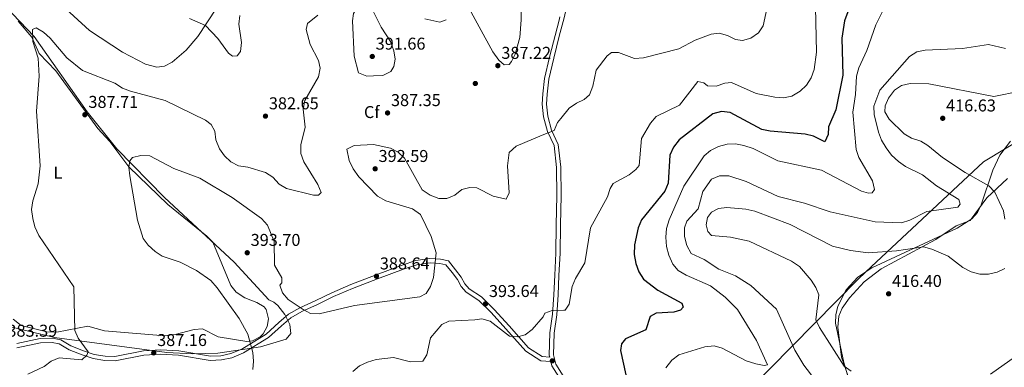
# Model space of a CAD drawing. Units: metres. Extents: x 614994 to 621942, y 4683112 to 4687854.
# Drawn here: x 618166 to 618742, y 4684365 to 4684568 of the extents above; entities that cross this region are included whole.
import ezdxf
from ezdxf.enums import TextEntityAlignment as Align

# ---------------------------------------------------------------- set-up
doc = ezdxf.new("R2010")
doc.units = ezdxf.units.M
doc.header["$MEASUREMENT"] = 0
doc.linetypes.add('DGN Style 3', pattern=[121.46246, 86.7589, -34.70356])
for name, color, linetype, lineweight in [('Nivel 1', 7, 'Continuous', 0), ('Nivel 17', 7, 'Continuous', 0), ('Nivel 21', 7, 'Continuous', 0), ('Nivel 35', 7, 'Continuous', 0), ('Nivel 36', 7, 'Continuous', 0), ('Nivel 37', 7, 'Continuous', 0), ('Nivel 4', 7, 'Continuous', 0), ('Nivel 41', 7, 'Continuous', 0), ('Nivel 5', 7, 'Continuous', 0), ('Nivel 57', 7, 'Continuous', 0), ('Nivel 7', 7, 'Continuous', 0)]:
    doc.layers.add(name, color=color, linetype=linetype, lineweight=lineweight)
doc.styles.add('Style-Arial', font='txt')
doc.styles.add('Style-Arial Narrow', font='txt')

# ---------------------------------------------------------------- blocks, each defined once
blk = doc.blocks.new('5PATER')
at = {"layer": 'Nivel 7', "linetype": 'Continuous', "lineweight": 0}
h = blk.add_hatch(color=51, dxfattribs=at)
edge = h.paths.add_edge_path()
edge.add_ellipse((0, 0), major_axis=(-1.1, -1.11), ratio=0.999422, start_angle=0, end_angle=360)
blk = doc.blocks.new('5PERFI')
at = {"layer": 'Nivel 17', "linetype": 'Continuous', "lineweight": 0}
h = blk.add_hatch(color=7, dxfattribs=at)
edge = h.paths.add_edge_path()
edge.add_arc((0, 0), 1.56, 315, 675)

msp = doc.modelspace()

# ---------------------------------------------------------------- linework, layer by layer
at = {"layer": 'Nivel 1', "color": 7, "linetype": 'Continuous', "lineweight": 0}
msp.add_polyline3d([(619520.96, 4684986.09, 406.94), (619287.37, 4684854.7, 405.43), (619238.97, 4684827.47, 409.86), (619164.04, 4684785.32, 419.78), (619092.51, 4684742.88, 415.1), (619032.5, 4684708.11, 418.75), (619029.73, 4684706.43, 418.61), (618966.35, 4684667.95, 416.24), (618961.35, 4684664.91, 417.07), (618958.56, 4684661.45, 417.54), (618897.97, 4684586.2, 407.65), (618730.1, 4684484.97, 415.35), (618664.3, 4684423.4, 415.87), (618660.99, 4684420.3, 415.92), (618656.64, 4684416.24, 416.31), (618579.5, 4684337.98, 414.29), (618575.02, 4684333.44, 414.54), (618569.95, 4684328.29, 413.79), (618521.87, 4684299.5, 401.76), (618519.77, 4684298.24, 401.96), (618517.66, 4684296.98, 402.28), (618516.85, 4684296.45, 402.44), (618486.51, 4684276.69, 410.58)], dxfattribs=at)
at = {"layer": 'Nivel 21', "color": 7, "linetype": 'DGN Style 3', "lineweight": 0}
for points in [[(618481.75, 4684558.32, 387.95), (618484.5, 4684569.12, 387.6), (618490.07, 4684593.8, 387.3), (618491.47, 4684601.65, 387.3), (618493.84, 4684607.52, 387), (618498.71, 4684616.92, 386.41), (618508.91, 4684630.35, 385.22), (618518.42, 4684638.91, 384.47), (618529.66, 4684644.91, 383.88), (618565.93, 4684656.97, 381.5), (618582.08, 4684665.28, 382.1), (618590.59, 4684674.39, 381.95), (618594.19, 4684682.03, 381.8), (618595.42, 4684688.39, 381.2), (618594.4, 4684694.93, 381.65), (618588.74, 4684700.53, 381.05), (618581.71, 4684704.83, 381.05)], [(618485.14, 4684357.77, 396.52), (618484.92, 4684358.2, 396.49), (618479.71, 4684366.61, 396.04), (618478.35, 4684372.06, 396.04), (618478.7, 4684384.74, 395.59), (618480.28, 4684395.49, 395.44), (618481.09, 4684407.02, 395.14), (618481.53, 4684418.48, 394.68), (618482.25, 4684431.44, 393.48), (618482.39, 4684448.04, 393.02), (618482.87, 4684465.03, 392.57), (618482.64, 4684481.69, 391.37), (618481.11, 4684495.12, 390.16), (618477.27, 4684503.47, 389.71), (618475, 4684511.61, 389.26), (618474.23, 4684518.72, 389.11), (618474.61, 4684524.51, 388.96), (618475.56, 4684533.3, 388.66), (618478.5, 4684545.55, 388.36), (618481.75, 4684558.32, 387.95)], [(618319.2, 4684389.03, 390.63), (618324.69, 4684393.67, 390.46), (618330.96, 4684397.28, 390.01), (618340.26, 4684401.49, 389.11), (618349.55, 4684406.07, 388.66), (618360.65, 4684410.76, 388.66), (618375.4, 4684416.4, 388.66), (618390.52, 4684422.06, 388.96), (618398.35, 4684424.69, 388.96), (618406.14, 4684425.86, 389.26), (618411.84, 4684425.48, 390.92), (618415.42, 4684424.72, 391.52), (618419.1, 4684420.16, 391.97), (618422.22, 4684416.02, 392.27), (618424.31, 4684412.05, 392.72), (618427.28, 4684408.65, 392.72), (618434.6, 4684403.89, 393.02), (618441.91, 4684396.7, 394.23), (618450.54, 4684387.29, 394.68), (618462.09, 4684374.2, 395.44), (618470.93, 4684368.52, 396.19), (618476.74, 4684368.18, 396.19)], [(618164.12, 4684378.56, 383.77), (618177.83, 4684381.55, 384), (618185.07, 4684381.78, 384.07), (618189.89, 4684380.87, 384.22), (618195.91, 4684377.28, 384.6), (618203.33, 4684374.27, 385.05), (618209.4, 4684372.28, 385.43), (618215.92, 4684371.22, 385.66), (618221.6, 4684371.02, 385.73), (618238.3, 4684374.38, 386.71), (618248.56, 4684374.98, 386.94), (618259.06, 4684374.28, 387.61), (618277.59, 4684371.14, 388.52), (618283.59, 4684371.49, 389.12), (618289.39, 4684372.72, 389.27), (618295.85, 4684375.42, 389.5), (618310.08, 4684384.07, 390.4), (618317.55, 4684390.91, 390.62)]]:
    msp.add_polyline3d(points, dxfattribs=at)
at = {"layer": 'Nivel 21', "color": 7, "linetype": 'Continuous', "lineweight": 0}
for points in [[(618317.55, 4684390.91, 390.62), (618323.25, 4684395.73, 390.46), (618329.82, 4684399.5, 390.01), (618339.19, 4684403.75, 389.11), (618348.52, 4684408.35, 388.66), (618359.72, 4684413.07, 388.66), (618374.52, 4684418.73, 388.66), (618389.69, 4684424.42, 388.96), (618397.76, 4684427.13, 388.96), (618406.04, 4684428.37, 389.26), (618412.18, 4684427.96, 390.92), (618416.8, 4684426.99, 391.52), (618421.07, 4684421.7, 391.97), (618424.34, 4684417.37, 392.27), (618426.38, 4684413.47, 392.72), (618428.94, 4684410.56, 392.72), (618436.17, 4684405.85, 393.02), (618443.71, 4684398.44, 394.23), (618452.4, 4684388.96, 394.68), (618463.73, 4684376.11, 395.44), (618471.73, 4684370.98, 396.19), (618476.11, 4684370.72, 396.19), (618475.84, 4684371.79, 396.04), (618476.2, 4684384.95, 395.59), (618477.79, 4684395.76, 395.44), (618478.59, 4684407.16, 395.14), (618479.03, 4684418.6, 394.68), (618479.75, 4684431.52, 393.48), (618479.89, 4684448.09, 393.02), (618480.37, 4684465.05, 392.57), (618480.15, 4684481.53, 391.37), (618478.67, 4684494.44, 390.16), (618474.92, 4684502.6, 389.71), (618472.54, 4684511.14, 389.26), (618471.72, 4684518.67, 389.11), (618472.12, 4684524.72, 388.96), (618473.09, 4684533.73, 388.66), (618476.07, 4684546.15, 388.36), (618481.59, 4684567.82, 387.66)], [(618481.59, 4684567.82, 387.66), (618482.07, 4684569.7, 387.6)], [(618164.19, 4684376.02, 383.77), (618178.14, 4684379.06, 384), (618184.87, 4684379.27, 384.07), (618188.99, 4684378.49, 384.22), (618194.8, 4684375.03, 384.6), (618202.47, 4684371.92, 385.05), (618208.8, 4684369.84, 385.43), (618215.67, 4684368.73, 385.66), (618221.81, 4684368.51, 385.73), (618238.62, 4684371.9, 386.71), (618248.55, 4684372.48, 386.94), (618258.76, 4684371.8, 387.61), (618277.45, 4684368.63, 388.52), (618283.92, 4684369.01, 389.12), (618290.14, 4684370.32, 389.27), (618296.99, 4684373.19, 389.5), (618311.58, 4684382.06, 390.4), (618319.2, 4684389.03, 390.63)], [(618485.23, 4684352.16, 396.86), (618482.74, 4684356.96, 396.49), (618477.38, 4684365.63, 396.04), (618476.74, 4684368.18, 396.19)]]:
    msp.add_polyline3d(points, dxfattribs=at)
at = {"layer": 'Nivel 35', "color": 92, "linetype": 'DGN Style 3', "lineweight": 0}
for points in [[(618163.89, 4684591.64, 380.92), (618172.57, 4684590.58, 380.42), (618183.94, 4684582.58, 380.42), (618206.8, 4684561.79, 381.59), (618226.1, 4684548.95, 381.44), (618239.49, 4684542.04, 381.19), (618246.24, 4684540.34, 381.02), (618250.65, 4684540.86, 380.89), (618255.05, 4684543.13, 380.74), (618263.35, 4684550.18, 380.42)], [(618141.17, 4684392.98, 383.28), (618186.18, 4684382.1, 384.64), (618252.05, 4684373.34, 386.6), (618266.97, 4684372.53, 387.06), (618281.94, 4684372.96, 387.54), (618306.85, 4684376.76, 388.36), (618321.83, 4684381.15, 388.86), (618324.66, 4684384.4, 389.04), (618324.05, 4684389.71, 389.28), (618321.14, 4684395.66, 389.55), (618317.08, 4684400.8, 389.86), (618314.67, 4684402.84, 390.06), (618311.64, 4684404.14, 390.67), (618291.39, 4684426.21, 392.44), (618250.68, 4684463.96, 392.47), (618222.74, 4684492.57, 391.41), (618205.39, 4684514.19, 389.27), (618174.45, 4684558.27, 384.04), (618152.75, 4684580.82, 382.54)], [(618425.15, 4684581.72, 382.99), (618442.93, 4684549.21, 384.41), (618446.29, 4684544.42, 384.66), (618449.46, 4684541.69, 384.89), (618452.32, 4684541.81, 385.12), (618453.85, 4684543.59, 385.24), (618455.95, 4684547.96, 385.37), (618458.56, 4684557.7, 385.34), (618459.49, 4684568, 385.22), (618459.2, 4684578.35, 385.36)], [(618263.35, 4684550.18, 380.42), (618270.15, 4684558.27, 379.83), (618281.07, 4684574.79, 378.61)], [(618745.86, 4684496.9, 416.99), (618739.69, 4684488.86, 416.59), (618735.51, 4684480, 416.08), (618728.61, 4684459.79, 414.91), (618726.49, 4684455.25, 414.69), (618723.28, 4684451.62, 414.57), (618714.68, 4684446.15, 414.65), (618664.68, 4684422.92, 416.95), (618656.41, 4684417.46, 416.79), (618649.66, 4684409.95, 416.48), (618644.79, 4684400.44, 416.27)], [(618644.79, 4684400.44, 416.27), (618643.68, 4684395.47, 416.2), (618643.46, 4684390.49, 416.14), (618648.21, 4684367.47, 415.16), (618651.72, 4684355.72, 413.08), (618652.4, 4684350.8, 412.75), (618651.84, 4684345.74, 412.66), (618650.48, 4684341.89, 412.79), (618647.99, 4684339.55, 413.08), (618643.02, 4684338.44, 413.23), (618638.05, 4684338.22, 413.34), (618616.19, 4684341.41, 413.34), (618611.25, 4684341.42, 413.53), (618580.9, 4684335.81, 415.98), (618558.34, 4684321.72, 411.24), (618543.52, 4684309.75, 404.22), (618535.61, 4684303.7, 402.12), (618521.51, 4684298.66, 403.31), (618517.03, 4684293.78, 403.32), (618505.16, 4684285.25, 406.86), (618500, 4684282.47, 408.14), (618487.04, 4684277.29, 408.14), (618486.5, 4684277, 408.35)]]:
    msp.add_polyline3d(points, dxfattribs=at)
at = {"layer": 'Nivel 36', "color": 92, "linetype": 'Continuous', "lineweight": 0}
for points in [[(618165.01, 4684567.1, 384.01), (618173.06, 4684557.88, 384.21), (618177.31, 4684548.18, 385.11), (618187.11, 4684538.06, 385.41), (618211.54, 4684504.48, 387.82), (618218.62, 4684496.79, 388.73), (618229.8, 4684481.96, 389.63), (618252.56, 4684459.96, 390.89), (618275.4, 4684441.42, 392.01), (618278.9, 4684437.82, 391.97), (618289.48, 4684412.49, 390.38), (618292.58, 4684408.58, 390.1), (618297.76, 4684405.41, 390.08), (618304.79, 4684402.69, 390.08), (618308.94, 4684400.07, 390.18), (618310.18, 4684398.58, 390.23), (618311.61, 4684393.14, 390.38), (618310.76, 4684388.67, 390.84), (618308.46, 4684384.29, 390.84), (618306.7, 4684382.54, 390.69), (618302.08, 4684380.22, 390.13), (618298.75, 4684379.86, 389.78), (618282.01, 4684382.58, 388.88), (618272.9, 4684387.2, 388.58), (618267.98, 4684386.91, 388.4), (618256.85, 4684383.84, 387.76), (618250.82, 4684383.21, 387.15), (618215.48, 4684386.07, 385.86), (618205.85, 4684388.79, 385.29), (618187.61, 4684385.22, 384.54), (618181.87, 4684385.41, 384.31), (618166.67, 4684389.12, 383.76), (618162.03, 4684392.91, 383.6)], [(618734.1, 4684360.66, 416.06), (618762.01, 4684380.46, 416.55), (618795.98, 4684407.38, 417.25), (618798.88, 4684409, 416.06), (618839.65, 4684437.97, 416.64), (618881.69, 4684462.24, 417.54), (618917.72, 4684479.67, 417.02), (618946.2, 4684496.39, 418.44)], [(618673.59, 4684351.11, 414.58), (618661.01, 4684352.93, 414.34), (618657.09, 4684353.9, 414.28), (618652.47, 4684356.19, 414.25), (618651.34, 4684357.73, 414.28), (618646.84, 4684370.74, 415.17), (618644.75, 4684388.13, 415.92), (618645.39, 4684394.67, 416.36), (618647.34, 4684399.27, 416.36), (618651.54, 4684405.43, 416.36), (618660.16, 4684414.73, 416.36), (618670.18, 4684422.4, 416.36), (618702.15, 4684439.48, 415.02), (618714.07, 4684447.47, 413.98), (618722.3, 4684450.63, 414.13), (618731.93, 4684463.9, 415.02), (618744.03, 4684475.23, 416.13)]]:
    msp.add_polyline3d(points, dxfattribs=at)
at = {"layer": 'Nivel 4', "color": 30, "linetype": 'Continuous', "lineweight": 30, "elevation": 400, "flags": 128}
msp.add_lwpolyline([(618652.3, 4684577.22), (618648.74, 4684567.44), (618647.14, 4684557.22), (618647.78, 4684535.68), (618643.7, 4684515.24), (618639.22, 4684505.36), (618639.11, 4684500.96), (618637.18, 4684496.55), (618630.44, 4684499.9), (618625.58, 4684501.07), (618605.13, 4684502.78), (618600.26, 4684503.88), (618581.68, 4684513.69), (618576.62, 4684514.29), (618571.62, 4684513.02), (618551.94, 4684497.81), (618548.53, 4684493.54), (618546.45, 4684488.79), (618545.48, 4684472.46), (618543.61, 4684467.81), (618529.92, 4684451.02), (618527.94, 4684446.36), (618525.74, 4684436.42), (618525.6, 4684430.76), (618526.45, 4684425.38), (618528.32, 4684420.52), (618531.08, 4684416.36), (618539.44, 4684409.92), (618553.54, 4684402.3), (618554.32, 4684399.81), (618552.68, 4684398.22), (618548.84, 4684397), (618538.5, 4684396.48), (618534.99, 4684394.43), (618532.36, 4684386.63), (618520.58, 4684381.4), (618518.22, 4684378.48), (618517.54, 4684374.61), (618522.01, 4684354.11)], dxfattribs=at)
at = {"layer": 'Nivel 5', "color": 30, "linetype": 'Continuous', "lineweight": 0, "flags": 128}
for points, elevation in [([(618373, 4684535.2), (618378.4, 4684535.44), (618383.06, 4684537.72), (618384.9, 4684540.6), (618385.65, 4684544.98), (618384.95, 4684549.92), (618382.96, 4684555.25), (618377.43, 4684563.61), (618372.73, 4684573.12), (618369.12, 4684576.62), (618366.32, 4684576.92), (618363.48, 4684575.29), (618361.22, 4684571.68), (618360.7, 4684567.32), (618361.59, 4684546.74), (618364.16, 4684536.88), (618369.18, 4684535.05), (618373, 4684535.2)], 390), ([(618603.14, 4684574.48), (618601.06, 4684564.35), (618598.25, 4684560.45), (618593.94, 4684557.32), (618588.89, 4684555.82), (618584.96, 4684556.43), (618580.22, 4684558.84), (618575.37, 4684560.12), (618570.55, 4684559.5), (618561.19, 4684555.98), (618551.8, 4684550.9), (618530.94, 4684545.69), (618525.71, 4684545.33), (618516.46, 4684548.94), (618512.32, 4684548.87), (618509.67, 4684546.86), (618503.25, 4684538.61), (618501.32, 4684529.17), (618499.42, 4684524.14), (618496.38, 4684521.32), (618491.8, 4684519.3), (618487.6, 4684516.29), (618482.56, 4684510.19)], 390), ([(618631.72, 4684575.38), (618632.3, 4684549), (618630.88, 4684539), (618629.08, 4684533.98), (618626.35, 4684529.71), (618622.82, 4684526.18), (618617.86, 4684523.29), (618612.94, 4684522.4), (618607.91, 4684522.64), (618597, 4684524.91), (618582.56, 4684531.26), (618578.55, 4684530.96), (618573.57, 4684529.21), (618568.57, 4684529.32), (618566.35, 4684531.2), (618562.9, 4684531.96), (618552.07, 4684518.05), (618538.44, 4684511.36), (618535.1, 4684507.59), (618529.91, 4684498.51), (618528.48, 4684482.84), (618526.52, 4684480.38), (618522.63, 4684477.24), (618513.29, 4684472.28), (618511.48, 4684469.21), (618510, 4684464.42), (618499.94, 4684446.24), (618496.7, 4684425.8), (618491.24, 4684416.65), (618489.32, 4684412.03), (618487.53, 4684401.73), (618485.13, 4684398.2), (618484.46, 4684398.19)], 395), ([(618671.02, 4684573.14), (618667.08, 4684564.94), (618661.75, 4684550.04), (618657.05, 4684539.82), (618655.78, 4684534.98), (618655.19, 4684524.25), (618653.49, 4684513.87), (618655.42, 4684492.19), (618657.16, 4684487.5), (618665.16, 4684473.73), (618666.24, 4684468.78), (618664.87, 4684466.77), (618662.68, 4684466.55), (618658.6, 4684467.83), (618635.13, 4684479.93), (618609.58, 4684485.53), (618595.16, 4684492.7), (618589.84, 4684494.46), (618584.92, 4684495.46), (618579.93, 4684495.14), (618574.83, 4684493.93), (618570.22, 4684491.62), (618566.44, 4684488.33), (618554.64, 4684470.68), (618546.08, 4684451.02), (618544.49, 4684445.83), (618544.12, 4684440.84), (618544.56, 4684435.47), (618545.91, 4684430.4), (618548.11, 4684425.14), (618551.41, 4684421.39), (618555.97, 4684418.54), (618570.24, 4684412.46), (618578.87, 4684405.68), (618586.06, 4684398.5), (618597.08, 4684380.41), (618603.59, 4684366.08), (618601.64, 4684365.87), (618596.74, 4684366.82), (618591.04, 4684368.56), (618577.16, 4684375.98), (618572.3, 4684377.19), (618567, 4684376.79), (618551.64, 4684372.08), (618547.53, 4684368.96), (618544.16, 4684364.36)], 405), ([(618340.42, 4684570.62), (618334.4, 4684565.84), (618333.64, 4684562.35), (618335.88, 4684553.5), (618340.88, 4684544.15), (618341.68, 4684539.64), (618340.74, 4684534.56), (618332.74, 4684520.72), (618331.86, 4684515.79), (618332.95, 4684505.21), (618330.54, 4684494.79), (618330.5, 4684489.79), (618332.18, 4684484.81), (618340.39, 4684471.64), (618342.29, 4684466.88), (618340.82, 4684465.48), (618337.81, 4684465.46), (618322.13, 4684469.34), (618317.82, 4684471.87), (618314.02, 4684475.98), (618309.8, 4684478.68), (618299.38, 4684481.85), (618294.01, 4684482.54), (618289.57, 4684484.84), (618285.72, 4684488.36), (618282.78, 4684492.57), (618280.76, 4684497.84), (618280.16, 4684502.83), (618278, 4684506.72), (618274.61, 4684509.23), (618251.04, 4684520.78), (618230.74, 4684526.14), (618226, 4684527.95), (618221.58, 4684530.86), (618202.56, 4684538.38), (618193.52, 4684545.69), (618183.64, 4684557.32), (618179.91, 4684560.65), (618175.49, 4684563.26), (618173.38, 4684562.37), (618173.51, 4684555.28), (618176.75, 4684545.53), (618177.37, 4684535.09), (618175.79, 4684514.58), (618177.88, 4684482.58), (618176.63, 4684472.07), (618173.5, 4684462.08), (618172.86, 4684457.11), (618173.62, 4684451.77), (618174.83, 4684446.8), (618177.01, 4684441.84), (618197.55, 4684411.74), (618198.16, 4684386.32), (618200.05, 4684381.8), (618206, 4684373.72), (618205.27, 4684371.74), (618202.17, 4684369.17)], 385), ([(618294.72, 4684570.52), (618294.19, 4684565.34), (618295.67, 4684554.78), (618295.12, 4684549.49), (618293.11, 4684546.98), (618290.42, 4684546.67), (618288.15, 4684548.47), (618281.78, 4684556.98), (618274.61, 4684564.68), (618265.35, 4684568.7)], 380), ([(618415.6, 4684568.05), (618411.82, 4684566.59), (618403.13, 4684568.56)], 385), ([(618743.01, 4684551.15), (618733.02, 4684553.56), (618717.75, 4684551.18), (618695.93, 4684550.17), (618691.02, 4684549.23), (618686.64, 4684546.52), (618669.36, 4684526.9), (618665.89, 4684517.47), (618666.04, 4684512.66), (618668.59, 4684502.17), (618670.36, 4684497.5), (618673, 4684493.17), (618676.21, 4684488.8), (618680.22, 4684485.02), (618684.3, 4684482.12), (618694.29, 4684477.36), (618702.45, 4684470.84), (618715.62, 4684462.78), (618716.41, 4684460.08), (618714.96, 4684458.36), (618696.85, 4684455.93), (618686.84, 4684450.75), (618682.06, 4684449.26), (618666.62, 4684449.76), (618640.27, 4684455.71), (618625.17, 4684460.76), (618609.81, 4684464.63), (618591.06, 4684473.37), (618580.89, 4684476.7), (618575.43, 4684476.67), (618570.82, 4684474.7), (618565.68, 4684467.5), (618563.07, 4684457.46), (618556.44, 4684450.26), (618555.04, 4684446.3), (618555.05, 4684441.3), (618556.3, 4684435.93), (618558.83, 4684431.29), (618566.54, 4684427.86), (618575.05, 4684422.17), (618584.97, 4684418.15), (618593.94, 4684412.52), (618608.93, 4684398.75), (618619.68, 4684374.66), (618624.8, 4684366.04), (618631.25, 4684357.51)], 410), ([(618742.54, 4684451.38), (618741.8, 4684456.32), (618736.71, 4684467.09), (618733.12, 4684470.95), (618719.38, 4684478.72), (618706.1, 4684487.49), (618697.55, 4684494.46), (618693.28, 4684497.07), (618687.85, 4684498.65), (618683.62, 4684501.34), (618674.78, 4684509.89), (618672.28, 4684514.22), (618672.48, 4684517.59), (618674.46, 4684522.19), (618677.92, 4684526.73), (618682.11, 4684529.46)], 415), ([(618682.11, 4684529.46), (618687.04, 4684530.68), (618698.11, 4684530.45), (618736.12, 4684523.15), (618751.59, 4684526.29)], 415), ([(618482.56, 4684510.19), (618480.65, 4684507.86), (618478.69, 4684503.24), (618471.71, 4684500.57), (618456.48, 4684494.06), (618452.37, 4684490.33), (618451.43, 4684482.54), (618452.35, 4684466.84), (618450.71, 4684463.03), (618443.03, 4684464.9), (618433.48, 4684469.75), (618429.45, 4684469.98), (618424.64, 4684468.63), (618420.59, 4684465.45), (618415.98, 4684463.52), (618411.28, 4684463.52), (618406.07, 4684465.38), (618401.41, 4684468.5), (618391.05, 4684487.06), (618387.45, 4684490.56), (618382.98, 4684492.93), (618372.89, 4684495.11), (618361.72, 4684494.48), (618357.37, 4684492.37), (618358.69, 4684485.67), (618361.08, 4684480.71), (618364.49, 4684476.1), (618375.23, 4684464.89), (618380.3, 4684462.18), (618395.83, 4684457.39), (618400.55, 4684454.08), (618406.7, 4684441.31), (618409.72, 4684431.64), (618408.19, 4684417.32), (618406.39, 4684412.08), (618403.72, 4684407.87), (618400.1, 4684406), (618361.92, 4684400.84), (618341.19, 4684395.92), (618336.2, 4684396.27), (618331.76, 4684398.62), (618323.08, 4684404.45), (618319.76, 4684408.27), (618318.11, 4684412.81), (618319.42, 4684414.12), (618319.41, 4684417.06), (618314.96, 4684424.53), (618314.77, 4684438.27), (618310.9, 4684447.92), (618307.47, 4684451.82), (618290.24, 4684463.98), (618271.35, 4684475.3), (618256.17, 4684480.95), (618242.05, 4684488.45), (618236.89, 4684488.6), (618231.85, 4684487.53), (618230.28, 4684485.43), (618229.72, 4684481.69), (618230.28, 4684476.72), (618234.77, 4684450.77), (618238.17, 4684440.15), (618241.1, 4684436.1), (618245.11, 4684432.36), (618249.32, 4684429.64), (618259.78, 4684426.22), (618269.4, 4684421.26), (618277.68, 4684415.52), (618281.54, 4684411.2), (618294.37, 4684393.19), (618299.38, 4684384.2), (618302.32, 4684373.41), (618302.77, 4684368.34), (618302.35, 4684363.36)], 390), ([(618652.56, 4684362.55), (618648.47, 4684365.43), (618634.09, 4684387.93), (618631.99, 4684392.49), (618633.58, 4684407.18), (618631.92, 4684411.49), (618629.11, 4684415.62), (618622.36, 4684423.59), (618617.63, 4684426.79), (618592.96, 4684438.47), (618582.04, 4684440.85), (618570.92, 4684441.89), (618568.62, 4684444.23), (618567.72, 4684447.97), (618568.49, 4684452.39), (618570.79, 4684455.42), (618574.84, 4684457.56), (618579.81, 4684458.17), (618590.83, 4684457.18), (618596.13, 4684456.08), (618616.97, 4684448.25), (618641.56, 4684435.58), (618652.17, 4684433.02), (618662.44, 4684431.65), (618679.13, 4684432.78), (618694.99, 4684435.2), (618699.82, 4684433.89), (618709.38, 4684429.64), (618717.85, 4684423.07), (618722.73, 4684420.48), (618727.9, 4684419.26), (618733.03, 4684419.12), (618738.1, 4684420.33), (618742.54, 4684422.58)], 415), ([(618484.46, 4684398.19), (618477.52, 4684398.04), (618473.2, 4684396.44), (618472.32, 4684394.33), (618465.83, 4684386.9), (618461.82, 4684383.73), (618457.31, 4684382.49), (618452.59, 4684383.01), (618441.28, 4684391.7), (618436.46, 4684393.08), (618432.22, 4684392.45), (618417.02, 4684391.72), (618412.92, 4684389.67), (618406.33, 4684382.01), (618404.28, 4684372.11), (618401.94, 4684368.35), (618394.72, 4684367.93), (618384.61, 4684370.36), (618374.58, 4684369.2), (618369.38, 4684367.66), (618364.79, 4684365.66), (618360.91, 4684362.28)], 395), ([(618202.17, 4684369.17), (618188.9, 4684370.17), (618184.25, 4684368.34), (618180.19, 4684365.21), (618170.6, 4684360.61)], 385)]:
    msp.add_lwpolyline(points, dxfattribs=dict(at, elevation=elevation))
at = {"layer": 'Nivel 57', "color": 92, "linetype": 'DGN Style 3', "lineweight": 0}
for points in [[(618152.75, 4684580.82, 382.54), (618174.45, 4684558.27, 384.04), (618205.39, 4684514.19, 389.27), (618222.74, 4684492.57, 391.41), (618250.68, 4684463.96, 392.47), (618291.39, 4684426.21, 392.44), (618311.64, 4684404.14, 390.67), (618314.67, 4684402.84, 390.06), (618317.08, 4684400.8, 389.86), (618321.14, 4684395.66, 389.55), (618324.05, 4684389.71, 389.28), (618324.66, 4684384.4, 389.04), (618321.83, 4684381.15, 388.86), (618306.85, 4684376.76, 388.36), (618281.94, 4684372.96, 387.54), (618266.97, 4684372.53, 387.06), (618252.05, 4684373.34, 386.6), (618186.18, 4684382.1, 384.64), (618141.17, 4684392.98, 383.28)], [(618281.07, 4684574.79, 378.61), (618270.15, 4684558.27, 379.83), (618263.35, 4684550.18, 380.42), (618255.05, 4684543.13, 380.74), (618250.65, 4684540.86, 380.89), (618246.24, 4684540.34, 381.02), (618239.49, 4684542.04, 381.19), (618226.1, 4684548.95, 381.44), (618206.8, 4684561.79, 381.59), (618183.94, 4684582.58, 380.42)], [(618459.2, 4684578.35, 385.36), (618459.49, 4684568, 385.22), (618458.56, 4684557.7, 385.34), (618455.95, 4684547.96, 385.37), (618453.85, 4684543.59, 385.24), (618452.32, 4684541.81, 385.12), (618449.46, 4684541.69, 384.89), (618446.29, 4684544.42, 384.66), (618442.93, 4684549.21, 384.41), (618425.15, 4684581.72, 382.99)], [(618651.72, 4684355.72, 413.08), (618648.21, 4684367.47, 415.16), (618643.46, 4684390.49, 416.14), (618643.68, 4684395.47, 416.2), (618644.79, 4684400.44, 416.27), (618649.66, 4684409.95, 416.48), (618656.41, 4684417.46, 416.79), (618664.68, 4684422.92, 416.95), (618714.68, 4684446.15, 414.65), (618723.28, 4684451.62, 414.57), (618726.49, 4684455.25, 414.69), (618728.61, 4684459.79, 414.91), (618735.51, 4684480, 416.08), (618739.69, 4684488.86, 416.59), (618745.86, 4684496.9, 416.99)]]:
    msp.add_polyline3d(points, dxfattribs=at)

# ---------------------------------------------------------------- block references
at = {"layer": 'Nivel 17', "color": 7, "linetype": 'Continuous', "lineweight": 0}
msp.add_blockref('5PERFI', (618432.58, 4684530.73, 387.23), dxfattribs=at)
at = {"layer": 'Nivel 7', "color": 51, "linetype": 'Continuous', "lineweight": 0}
for p in [(618372.27, 4684546.52, 391.66), (618445.75, 4684541.14, 387.22), (618204.03, 4684512.46, 387.72), (618381.22, 4684513.5, 387.35), (618309.76, 4684511.63, 382.65), (618706.17, 4684510.36, 416.64), (618373.96, 4684480.82, 392.59), (618299.08, 4684431.72, 393.7), (618374.72, 4684417.97, 388.64), (618674.5, 4684407.71, 416.4), (618438.55, 4684401.83, 393.64), (618244.36, 4684373.17, 387.16), (618477.66, 4684368.49, 396.11)]:
    msp.add_blockref('5PATER', p, dxfattribs=at)

# ---------------------------------------------------------------- texts
at = {"layer": 'Nivel 37', "color": 92, "linetype": 'Continuous', "lineweight": 0}
for s, style, p in [('Cf', 'Style-Arial', (618372, 4684514.01, 387.99)), ('L', 'Style-Arial Narrow', (618188.27, 4684478.52, 386.02))]:
    msp.add_text(s, height=7, dxfattribs=dict(at, style=style)).set_placement(p, align=Align.MIDDLE_CENTER)
at = {"layer": 'Nivel 41', "color": 7, "linetype": 'Continuous', "lineweight": 0, "style": 'Style-Arial'}
for s, p in [('391.66', (618374.25, 4684550.52, 391.66)), ('387.22', (618447.8, 4684545.14, 387.22)), ('387.71', (618206.11, 4684516.46, 387.72)), ('382.65', (618311.75, 4684515.63, 382.65)), ('387.35', (618383.21, 4684517.5, 387.35)), ('416.63', (618708.15, 4684514.36, 416.64)), ('392.59', (618375.94, 4684484.82, 392.59)), ('393.70', (618301.07, 4684435.72, 393.7)), ('388.64', (618376.7, 4684421.97, 388.64)), ('416.40', (618676.48, 4684411.71, 416.4)), ('393.64', (618440.54, 4684405.83, 393.64)), ('383.39', (618158.7, 4684382.62, 383.39)), ('387.16', (618246.34, 4684377.17, 387.16))]:
    msp.add_text(s, height=7, dxfattribs=at).set_placement(p)

doc.saveas('drawing.dxf')
